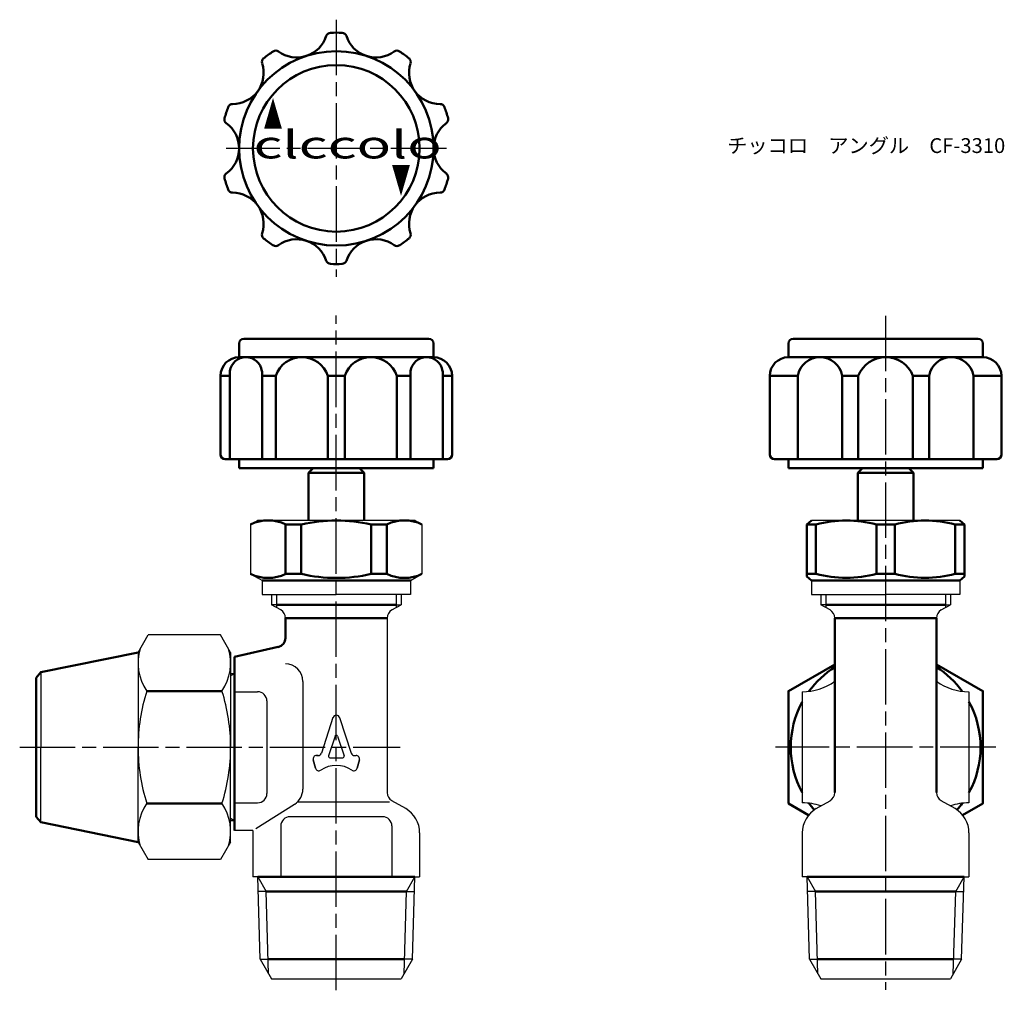
# Model space of a CAD drawing. Units: millimetres. Extents: x 182 to 289, y 145 to 249.
import ezdxf

# ---------------------------------------------------------------- set-up
doc = ezdxf.new("R2010")
doc.units = ezdxf.units.MM
doc.header["$LTSCALE"] = 0.5
doc.linetypes.add('AM_ISO08W050', pattern=[18, 12, -1.5, 3, -1.5])
for name, color, linetype, lineweight in [('AM_0', 7, 'Continuous', 50), ('AM_4', 3, 'Continuous', 25), ('AM_7', 4, 'AM_ISO08W050', 25)]:
    doc.layers.add(name, color=color, linetype=linetype, lineweight=lineweight)
doc.styles.get("Standard").update_dxf_attribs({"font": 'ISOCP.SHX', "bigfont": 'EXTFONT.SHX'})
doc.styles.add('ｽﾀｲﾙ1', font='txt')

msp = doc.modelspace()

# ---------------------------------------------------------------- linework, layer by layer
at = {"color": 0}
for p, q in [((207.17, 194.9), (207.92, 195.33)), ((207.17, 194.9), (207.17, 189.55)), ((216.42, 195.33), (207.92, 195.33)), ((224.92, 195.33), (216.42, 195.33)), ((224.92, 195.33), (225.67, 194.9)), ((225.67, 194.9), (225.67, 189.55)), ((275.74, 195.33), (267.74, 195.33)), ((283.74, 195.33), (275.74, 195.33)), ((207.17, 189.55), (207.92, 189.12)), ((208.42, 188.83), (207.17, 189.55)), ((224.42, 188.83), (225.67, 189.55)), ((208.42, 188.83), (208.42, 187.33)), ((224.42, 188.83), (224.42, 187.33)), ((267.74, 188.83), (267.74, 187.33)), ((283.74, 188.83), (283.74, 187.33)), ((208.42, 187.33), (216.42, 187.33)), ((209.42, 187.33), (209.42, 186.23)), ((224.42, 187.33), (216.42, 187.33)), ((223.42, 187.33), (223.42, 186.23)), ((267.74, 187.33), (275.74, 187.33)), ((268.74, 187.33), (268.74, 186.23)), ((283.74, 187.33), (275.74, 187.33)), ((282.74, 187.33), (282.74, 186.23)), ((209.96, 186.23), (209.42, 186.23)), ((209.96, 186.23), (209.42, 186.23)), ((210.42, 185.66), (209.42, 186.23)), ((222.42, 185.66), (223.42, 186.23)), ((222.88, 186.23), (223.42, 186.23)), ((222.88, 186.23), (223.42, 186.23)), ((269.28, 186.23), (268.74, 186.23)), ((269.28, 186.23), (268.74, 186.23)), ((269.74, 185.66), (268.74, 186.23)), ((281.74, 185.66), (282.74, 186.23)), ((282.2, 186.23), (282.74, 186.23)), ((282.2, 186.23), (282.74, 186.23)), ((210.92, 184.79), (210.92, 182.63)), ((221.92, 184.79), (221.92, 165.93)), ((212.81, 177.94), (212.81, 170.83)), ((205.42, 176.83), (207.92, 176.83)), ((266.74, 176.83), (266.74, 176.83)), ((266.74, 176.83), (266.74, 164.83)), ((284.74, 176.83), (284.74, 164.83)), ((216.06, 174.03), (214.82, 170.2)), ((216.77, 174.03), (218.02, 170.2)), ((216.28, 172.02), (215.59, 169.9)), ((216.56, 172.02), (217.25, 169.9)), ((212.81, 170.83), (212.81, 166.3)), ((214.16, 168.57), (213.92, 169.47)), ((214.16, 168.57), (213.92, 169.47)), ((213.92, 169.47), (214.16, 168.57)), ((214.28, 169.94), (214.46, 169.94)), ((214.46, 169.94), (214.28, 169.94)), ((215.73, 169.7), (217.11, 169.7)), ((218.38, 169.94), (218.55, 169.94)), ((218.92, 169.47), (218.68, 168.57)), ((218.68, 168.57), (218.92, 169.47)), ((205.42, 164.83), (207.92, 164.83)), ((222.17, 164.91), (212.19, 164.91)), ((266.74, 164.83), (266.74, 164.83)), ((207.72, 162.06), (211.92, 164.7)), ((207.42, 161.83), (205.42, 161.83)), ((210.42, 162.33), (210.42, 156.83)), ((222.42, 162.33), (222.42, 156.83)), ((207.93, 156.83), (207.42, 156.83)), ((224.91, 156.83), (225.42, 156.83)), ((267.25, 156.83), (266.74, 156.83)), ((284.23, 156.83), (284.74, 156.83)), ((224.63, 147.94), (223.78, 147.94)), ((283.95, 147.94), (283.1, 147.94))]:
    msp.add_line(p, q, dxfattribs=at)
for p, q in [((224.42, 188.83), (208.42, 188.83)), ((195.01, 181.08), (196.09, 182.96)), ((203.93, 182.96), (196.09, 182.96)), ((205.01, 181.08), (203.93, 182.96)), ((195.01, 181.08), (195.01, 170.83)), ((205.01, 181.08), (205.01, 170.83)), ((184.5, 178.93), (184.5, 170.83)), ((205.42, 178.77), (205.01, 178.77)), ((284.74, 176.83), (284.74, 176.83)), ((208.92, 175.83), (208.92, 165.83)), ((184.5, 162.73), (184.5, 170.83)), ((195.01, 160.58), (195.01, 170.83)), ((205.01, 160.58), (205.01, 170.83)), ((223.92, 164.2), (222.42, 165.06)), ((268.24, 164.2), (269.74, 165.06)), ((283.24, 164.2), (281.74, 165.06)), ((284.74, 164.83), (284.74, 164.83)), ((268.24, 164.2), (268.74, 164.49)), ((268.24, 164.2), (268.74, 164.49)), ((283.24, 164.2), (282.74, 164.49)), ((205.42, 162.89), (205.01, 162.89)), ((221.42, 163.33), (211.42, 163.33)), ((207.42, 161.83), (207.42, 156.83)), ((195.01, 160.58), (196.09, 158.71)), ((205.01, 160.58), (203.93, 158.71)), ((225.42, 161.6), (225.42, 156.83)), ((266.74, 161.6), (266.74, 156.83)), ((284.74, 161.6), (284.74, 156.83)), ((203.93, 158.71), (196.09, 158.71)), ((208.2, 147.94), (207.93, 156.83)), ((224.63, 147.94), (224.91, 156.83)), ((267.52, 147.94), (267.25, 156.83)), ((283.95, 147.94), (284.23, 156.83)), ((208.83, 155.26), (207.97, 155.26)), ((224.01, 155.26), (224.86, 155.26)), ((268.15, 155.26), (267.3, 155.26)), ((283.33, 155.26), (284.18, 155.26)), ((208.2, 147.94), (209.42, 145.83)), ((208.2, 147.94), (209.06, 147.94)), ((224.63, 147.94), (223.42, 145.83)), ((267.52, 147.94), (268.74, 145.83)), ((267.52, 147.94), (268.38, 147.94)), ((283.95, 147.94), (282.74, 145.83)), ((209.42, 145.83), (223.42, 145.83)), ((268.74, 145.83), (282.74, 145.83))]:
    msp.add_line(p, q)
for centre, radius, start, end in [((209.92, 184.79), 1, 0, 60), ((222.92, 184.79), 1, 120, 180), ((269.24, 184.79), 1, 0, 60), ((282.24, 184.79), 1, 120, 180), ((210.92, 177.94), 1.89, 360, 90), ((266.74, 182.83), 6, 270, 305.6853), ((284.74, 182.83), 6, 234.3147, 270), ((216.42, 173.91), 0.375, 18, 162), ((216.42, 171.97), 0.15, 18, 162), ((214.46, 170.31), 0.375, 270, 342), ((218.38, 170.31), 0.375, 198, 270), ((214.28, 169.56), 0.375, 90, 195), ((214.28, 169.56), 0.375, 90, 195), ((215.73, 169.85), 0.15, 162, 270), ((217.11, 169.85), 0.15, 270, 18), ((218.55, 169.56), 0.375, 345, 90), ((214.52, 168.67), 0.375, 195, 304.1776), ((216.42, 165.87), 3, 55.8224, 124.1776), ((218.31, 168.67), 0.375, 235.8224, 345), ((210.92, 166.3), 1.89, 302.0856, 360), ((222.92, 165.93), 1, 180, 240), ((269.24, 165.93), 1, 300, 0), ((282.24, 165.93), 1, 180, 240), ((266.74, 158.83), 6, 70.5054, 90), ((284.74, 158.83), 6, 90, 109.4946)]:
    msp.add_arc(centre, radius, start, end, dxfattribs=at)
for centre, radius, start, end in [((200.38, 179.93), 5.37, 163.1484, 214.3842), ((199.64, 179.93), 5.37, 325.6158, 16.8516), ((215.07, 170.83), 20.06, 162.412, 180), ((184.95, 170.83), 20.06, 0, 17.588), ((207.92, 175.83), 1, 360, 90), ((215.07, 170.83), 20.06, 180, 197.588), ((184.95, 170.83), 20.06, 342.412, 0), ((207.92, 165.83), 1, 270, 360), ((200.38, 161.74), 5.37, 145.6158, 196.8516), ((199.64, 161.74), 5.37, 343.1484, 34.3842), ((222.42, 161.6), 3, 360, 60), ((269.74, 161.6), 3, 120, 180), ((281.74, 161.6), 3, 0, 60), ((211.42, 162.33), 1, 90, 180), ((221.42, 162.33), 1, 360, 90)]:
    msp.add_arc(centre, radius, start, end)
at = {"layer": 'AM_0'}
for p, q in [((206.42, 214.96), (226.42, 214.96)), ((265.74, 214.96), (285.74, 214.96)), ((205.92, 212.96), (205.92, 214.46)), ((226.92, 212.96), (226.92, 214.46)), ((265.24, 212.96), (265.24, 214.46)), ((286.24, 212.96), (286.24, 214.46)), ((205.92, 212.96), (216.42, 212.96)), ((226.92, 212.96), (216.42, 212.96)), ((265.24, 212.96), (275.74, 212.96)), ((271.04, 212.96), (266.26, 212.96)), ((286.24, 212.96), (275.74, 212.96)), ((203.92, 210.96), (203.92, 202.46)), ((203.92, 210.96), (204.93, 210.96)), ((204.93, 211.45), (204.93, 201.96)), ((208.4, 211.45), (208.4, 201.96)), ((208.4, 210.96), (209.88, 210.96)), ((209.88, 210.96), (209.88, 201.96)), ((215.5, 210.96), (215.5, 201.96)), ((217.33, 210.96), (215.5, 210.96)), ((217.33, 210.96), (217.33, 201.96)), ((222.95, 210.96), (222.95, 201.96)), ((222.95, 210.96), (224.44, 210.96)), ((224.44, 211.45), (224.44, 201.96)), ((227.91, 211.45), (227.91, 201.96)), ((227.91, 210.96), (228.92, 210.96)), ((228.92, 210.96), (228.92, 202.46)), ((263.24, 210.96), (263.24, 202.46)), ((263.24, 210.96), (266.26, 210.96)), ((266.26, 210.96), (266.26, 201.96)), ((271.04, 210.96), (271.04, 201.96)), ((271.04, 210.96), (272.78, 210.96)), ((272.78, 210.96), (272.78, 201.96)), ((278.69, 210.96), (278.69, 201.96)), ((278.69, 210.96), (280.44, 210.96)), ((280.44, 210.96), (280.44, 201.96)), ((285.22, 210.96), (285.22, 201.96)), ((285.22, 210.96), (288.24, 210.96)), ((288.24, 210.96), (288.24, 202.46)), ((204.42, 201.96), (216.42, 201.96)), ((205.92, 201.96), (205.92, 200.96)), ((205.92, 200.96), (216.42, 200.96)), ((213.92, 200.96), (213.42, 200.46)), ((228.42, 201.96), (216.42, 201.96)), ((226.92, 200.96), (216.42, 200.96)), ((218.92, 200.96), (219.42, 200.46)), ((226.92, 201.96), (226.92, 200.96)), ((263.74, 201.96), (275.74, 201.96)), ((265.24, 201.96), (265.24, 200.96)), ((265.24, 200.96), (275.74, 200.96)), ((273.24, 200.96), (272.74, 200.46)), ((287.74, 201.96), (275.74, 201.96)), ((286.24, 200.96), (275.74, 200.96)), ((278.24, 200.96), (278.74, 200.46)), ((286.24, 201.96), (286.24, 200.96)), ((213.42, 200.46), (213.42, 195.33)), ((213.42, 200.46), (219.42, 200.46)), ((219.42, 200.46), (219.42, 195.33)), ((272.74, 200.46), (272.74, 195.33)), ((272.74, 200.46), (278.74, 200.46)), ((278.74, 200.46), (272.74, 200.46)), ((278.74, 200.46), (278.74, 195.33)), ((210.95, 194.9), (210.95, 189.55)), ((210.95, 194.9), (212.64, 194.9)), ((212.64, 194.9), (212.64, 189.55)), ((219.42, 195.33), (219.42, 195.33)), ((220.2, 194.9), (220.2, 189.55)), ((221.89, 194.9), (220.2, 194.9)), ((221.89, 194.9), (221.89, 189.55)), ((267.24, 194.9), (267.74, 195.33)), ((268.22, 194.9), (267.24, 194.9)), ((267.24, 194.9), (267.24, 189.27)), ((268.22, 194.9), (268.22, 189.55)), ((274.76, 194.9), (276.72, 194.9)), ((274.76, 189.55), (274.76, 194.9)), ((276.72, 189.55), (276.72, 194.9)), ((283.26, 194.9), (284.24, 194.9)), ((283.26, 194.9), (283.26, 189.55)), ((284.24, 194.9), (283.74, 195.33)), ((284.24, 194.9), (284.24, 189.27)), ((210.95, 189.55), (212.64, 189.55)), ((221.89, 189.55), (220.2, 189.55)), ((268.22, 189.55), (267.24, 189.55)), ((274.76, 189.55), (276.72, 189.55)), ((283.26, 189.55), (284.24, 189.55)), ((224.42, 188.83), (208.42, 188.83)), ((267.24, 189.27), (267.74, 188.83)), ((283.74, 188.83), (267.74, 188.83)), ((284.24, 189.27), (283.74, 188.83)), ((209.96, 186.23), (216.42, 186.23)), ((222.88, 186.23), (216.42, 186.23)), ((269.28, 186.23), (275.74, 186.23)), ((282.2, 186.23), (275.74, 186.23)), ((210.92, 184.83), (210.92, 182.63)), ((221.92, 184.79), (210.92, 184.79)), ((270.24, 184.79), (281.24, 184.79)), ((270.24, 184.79), (270.24, 165.93)), ((281.24, 184.79), (281.24, 165.93)), ((195.01, 181.08), (184.5, 178.93)), ((205.42, 180.61), (210.13, 181.66)), ((205.42, 178.77), (205.42, 180.61)), ((184.01, 178.33), (184.5, 178.93)), ((205.42, 178.77), (205.42, 170.83)), ((184.01, 178.33), (184.01, 170.83)), ((195.95, 176.89), (204.07, 176.89)), ((184.01, 163.33), (184.01, 170.83)), ((205.42, 162.89), (205.42, 170.83)), ((195.95, 164.77), (204.07, 164.77)), ((184.01, 163.33), (184.5, 162.73)), ((195.01, 160.58), (184.5, 162.73)), ((205.42, 162.89), (205.42, 161.83)), ((224.91, 156.83), (207.93, 156.83)), ((267.25, 156.83), (284.23, 156.83)), ((208.83, 155.26), (224.01, 155.26)), ((268.15, 155.26), (283.33, 155.26)), ((209.06, 147.94), (223.78, 147.94)), ((268.38, 147.94), (283.1, 147.94))]:
    msp.add_line(p, q, dxfattribs=at)
for points in [[(270.24, 179.78), (265.24, 176.89), (265.24, 164.77)], [(284.05, 163.51), (286.24, 164.77), (286.24, 176.89), (281.24, 179.78)], [(265.24, 164.77), (267.42, 163.51)]]:
    msp.add_lwpolyline(points, dxfattribs=at)
for radius in [10.5, 9]:
    msp.add_circle((216.42, 235.52), radius, dxfattribs=at)
for centre, radius, start, end in [((215.81, 247.51), 0.5, 92.9227, 161.9443), ((216.42, 235.52), 12.5, 87.0773, 92.9227), ((217.03, 247.51), 0.5, 18.0557, 87.0773), ((212.14, 248.7), 3.36, 234.0557, 341.9443), ((220.7, 248.7), 3.36, 198.0557, 305.9443), ((216.42, 235.52), 12.5, 123.0773, 128.9227), ((209.87, 245.58), 0.5, 54.0557, 123.0773), ((222.97, 245.58), 0.5, 56.9227, 125.9443), ((216.42, 235.52), 12.5, 51.0773, 56.9227), ((205.21, 243.67), 3.36, 270.0557, 17.9443), ((208.88, 244.86), 0.5, 128.9227, 197.9443), ((223.96, 244.86), 0.5, 342.0557, 51.0773), ((227.63, 243.67), 3.36, 162.0557, 269.9443), ((205.21, 239.81), 0.5, 90.0557, 159.0773), ((227.63, 239.81), 0.5, 20.9227, 89.9443), ((216.42, 235.52), 12.5, 159.0773, 164.9227), ((216.42, 235.52), 12.5, 15.0773, 20.9227), ((204.83, 238.64), 0.5, 164.9227, 233.9443), ((202.56, 235.52), 3.36, 306.0557, 53.9443), ((230.28, 235.52), 3.36, 126.0557, 233.9443), ((228, 238.64), 0.5, 306.0557, 15.0773), ((204.83, 232.4), 0.5, 126.0557, 195.0773), ((216.42, 235.52), 12.5, 195.0773, 200.9227), ((216.42, 235.52), 12.5, 339.0773, 344.9227), ((228, 232.4), 0.5, 344.9227, 53.9443), ((205.21, 231.24), 0.5, 200.9227, 269.9443), ((205.21, 227.38), 3.36, 342.0557, 89.9443), ((227.63, 227.38), 3.36, 90.0557, 197.9443), ((227.63, 231.24), 0.5, 270.0557, 339.0773), ((208.88, 226.19), 0.5, 162.0557, 231.0773), ((216.42, 235.52), 12.5, 231.0773, 236.9227), ((212.14, 222.34), 3.36, 18.0557, 125.9443), ((220.7, 222.34), 3.36, 54.0557, 161.9443), ((216.42, 235.52), 12.5, 303.0773, 308.9227), ((223.96, 226.19), 0.5, 308.9227, 17.9443), ((209.87, 225.47), 0.5, 236.9227, 305.9443), ((222.97, 225.47), 0.5, 234.0557, 303.0773), ((215.81, 223.54), 0.5, 198.0557, 267.0773), ((217.03, 223.54), 0.5, 272.9227, 341.9443), ((216.42, 235.52), 12.5, 267.0773, 272.9227), ((206.42, 214.46), 0.5, 90, 180), ((226.42, 214.46), 0.5, 0, 90), ((265.74, 214.46), 0.5, 90, 180), ((285.74, 214.46), 0.5, 0, 90), ((205.92, 210.96), 2, 90, 180), ((206.66, 211.21), 1.75, 8.0523, 171.9477), ((212.69, 209.99), 2.97, 19.127, 160.873), ((220.14, 209.99), 2.97, 19.127, 160.873), ((226.17, 211.21), 1.75, 8.0523, 171.9477), ((226.92, 210.96), 2, 360, 90), ((265.24, 210.96), 2, 90, 180), ((268.65, 210.53), 2.43, 10.1709, 169.8291), ((275.74, 209.78), 3.18, 21.7758, 158.2242), ((282.83, 210.53), 2.43, 10.1709, 169.8291), ((286.24, 210.96), 2, 0, 90), ((204.42, 202.46), 0.5, 180, 270), ((228.42, 202.46), 0.5, 270, 360), ((263.74, 202.46), 0.5, 180, 270), ((287.74, 202.46), 0.5, 270, 0), ((209.06, 191), 4.34, 64.1756, 115.8244), ((216.42, 178.64), 16.69, 76.9218, 103.0782), ((223.78, 191), 4.34, 64.1756, 115.8244), ((271.49, 182.76), 12.57, 74.9203, 105.0797), ((279.99, 182.76), 12.57, 74.9203, 105.0797), ((209.06, 193.46), 4.34, 244.1756, 295.8244), ((216.42, 205.81), 16.69, 256.9218, 283.0782), ((223.78, 193.46), 4.34, 244.1756, 295.8244), ((271.49, 201.7), 12.57, 254.9203, 285.0797), ((279.99, 201.7), 12.57, 254.9203, 285.0797), ((209.92, 182.63), 1, 282.5288, 0), ((275.74, 170.83), 10.25, 122.4515, 143.8707), ((275.74, 170.83), 10.25, 36.1293, 57.5485), ((275.74, 170.83), 10.25, 151.4079, 208.5921), ((275.74, 170.83), 10.25, 331.4079, 28.5921), ((275.74, 170.83), 10.25, 216.1293, 221.2792), ((275.74, 170.83), 10.25, 318.7208, 323.8707)]:
    msp.add_arc(centre, radius, start, end, dxfattribs=at)
at = {"layer": 'AM_4'}
for p, q in [((209.96, 187.33), (209.96, 185.92)), ((222.88, 187.33), (222.88, 185.92)), ((269.28, 187.33), (269.28, 185.92)), ((282.2, 187.33), (282.2, 185.92)), ((205.42, 178.77), (205.01, 178.54)), ((205.42, 162.89), (205.01, 163.12)), ((207.93, 156.83), (208.83, 155.26)), ((224.01, 155.26), (224.91, 156.83)), ((267.25, 156.83), (268.15, 155.26)), ((283.33, 155.26), (284.23, 156.83)), ((209.11, 146.37), (208.83, 155.26)), ((223.73, 146.37), (224.01, 155.26)), ((268.43, 146.37), (268.15, 155.26)), ((283.05, 146.37), (283.33, 155.26))]:
    msp.add_line(p, q, dxfattribs=at)
at = {"layer": 'AM_7'}
for p, q in [((216.42, 249.42), (216.42, 221.63)), ((228.31, 235.52), (204.52, 235.52)), ((216.42, 144.58), (216.42, 217.47)), ((275.74, 217.44), (275.74, 144.62)), ((182.23, 170.83), (223.31, 170.83)), ((287.64, 170.83), (263.84, 170.83))]:
    msp.add_line(p, q, dxfattribs=at)

# ---------------------------------------------------------------- texts
at = {"layer": 'AM_0', "style": 'ｽﾀｲﾙ1'}
for s, rotation, width, p in [('▲', 360, 0.5, (208.56, 237.59)), ('clccolo', 360, 1.5, (207.48, 234.43)), ('▲', 180, 0.5, (224.43, 233.77))]:
    msp.add_text(s, height=3, rotation=rotation, dxfattribs=dict(at, width=width)).set_placement(p)
at = {"layer": 'AM_0', "insert": (258.63, 236.62), "char_height": 1.6, "attachment_point": 1}
msp.add_mtext_dynamic_manual_height_columns('{\\fMS PGothic|b0|i0|c128|p50;チッコロ\u3000アングル\u3000CF-3310}', width=32.3196, gutter_width=8, heights=[0], dxfattribs=at)

doc.saveas('drawing.dxf')
